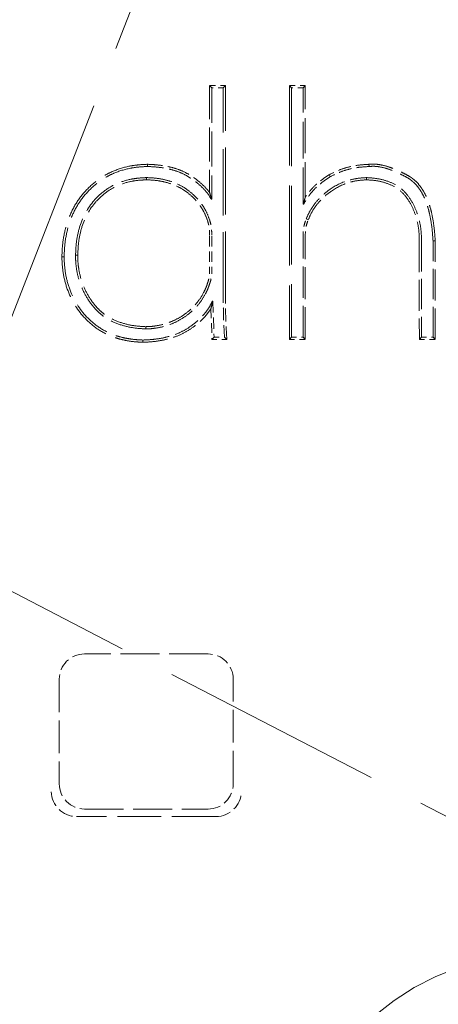
# Model space of a CAD drawing. Units: millimetres. Extents: x -5710 to 14850, y 0 to 10500.
# Drawn here: x 12918 to 12927, y 5906 to 5925 of the extents above; entities that cross this region are included whole.
import ezdxf
from ezdxf.enums import TextEntityAlignment as Align

# ---------------------------------------------------------------- set-up
doc = ezdxf.new("R2018")
doc.units = ezdxf.units.MM
doc.header["$LTSCALE"] = 25
doc.linetypes.add('DASHED', pattern=[0.2067, 0.1654, -0.0413])
doc.layers.add('Symbol (ISO)', color=7, linetype='Continuous', lineweight=18)
doc.layers.add('Verdeckt (ISO)', color=7, linetype='DASHED', lineweight=5)
doc.styles.get("Standard").update_dxf_attribs({"font": 'arial.ttf'})

# ---------------------------------------------------------------- blocks, each defined once
blk = doc.blocks.new('Kopie von Niveau_GR')
at = {"layer": 'Symbol (ISO)', "lineweight": 30, "flags": 104}
for tag, p in [('<Niveau>', (0.0143, 2.32646)), ('<Höhe>', (0.02497, -0.37204))]:
    blk.add_attdef(tag, text='', height=1.8, dxfattribs=at).set_placement(p, align=Align.TOP_CENTER)

msp = doc.modelspace()

# ---------------------------------------------------------------- linework, layer by layer
at = {"layer": 'Verdeckt (ISO)', "ltscale": 1.176884}
msp.add_line((12915.837, 5913.242), (12921.429, 5927.643), dxfattribs=at)
at = {"layer": 'Verdeckt (ISO)', "ltscale": 0.023848}
msp.add_line((12922.409, 5923.848), (12922.095, 5923.848), dxfattribs=at)
at = {"layer": 'Verdeckt (ISO)', "ltscale": 0.038284}
for p, q in [((12922.139, 5923.805), (12922.095, 5923.848)), ((12922.365, 5923.805), (12922.409, 5923.848)), ((12923.719, 5923.805), (12923.675, 5923.848)), ((12923.946, 5923.805), (12923.99, 5923.848)), ((12923.719, 5918.858), (12923.675, 5918.814)), ((12923.946, 5918.858), (12923.99, 5918.814)), ((12926.295, 5918.858), (12926.251, 5918.814)), ((12926.522, 5918.858), (12926.565, 5918.814))]:
    msp.add_line(p, q, dxfattribs=at)
at = {"layer": 'Verdeckt (ISO)', "ltscale": 0.161645}
msp.add_line((12922.095, 5923.848), (12922.095, 5921.725), dxfattribs=at)
at = {"layer": 'Verdeckt (ISO)', "ltscale": 0.017182}
for p, q in [((12922.365, 5923.805), (12922.139, 5923.805)), ((12923.946, 5923.805), (12923.719, 5923.805)), ((12923.719, 5918.858), (12923.946, 5918.858)), ((12926.295, 5918.858), (12926.522, 5918.858))]:
    msp.add_line(p, q, dxfattribs=at)
at = {"layer": 'Verdeckt (ISO)', "ltscale": 0.168231}
msp.add_line((12922.139, 5923.805), (12922.139, 5921.595), dxfattribs=at)
at = {"layer": 'Verdeckt (ISO)', "ltscale": 0.318234}
msp.add_line((12922.365, 5919.626), (12922.365, 5923.805), dxfattribs=at)
at = {"layer": 'Verdeckt (ISO)', "ltscale": 0.321552}
msp.add_line((12922.408, 5919.627), (12922.409, 5923.848), dxfattribs=at)
at = {"layer": 'Verdeckt (ISO)', "ltscale": 0.023847}
for p, q in [((12923.99, 5923.848), (12923.675, 5923.848)), ((12923.675, 5918.814), (12923.99, 5918.814))]:
    msp.add_line(p, q, dxfattribs=at)
at = {"layer": 'Verdeckt (ISO)', "ltscale": 0.383434}
msp.add_line((12923.675, 5923.848), (12923.675, 5918.814), dxfattribs=at)
at = {"layer": 'Verdeckt (ISO)', "ltscale": 0.376769}
msp.add_line((12923.719, 5923.805), (12923.719, 5918.858), dxfattribs=at)
at = {"layer": 'Verdeckt (ISO)', "ltscale": 0.175978}
msp.add_line((12923.946, 5921.494), (12923.946, 5923.805), dxfattribs=at)
at = {"layer": 'Verdeckt (ISO)', "ltscale": 0.168714}
msp.add_line((12923.99, 5921.633), (12923.99, 5923.848), dxfattribs=at)
at = {"layer": 'Verdeckt (ISO)', "ltscale": 0.03814}
for p, q in [((12920.863, 5922.242), (12920.863, 5922.286)), ((12924.484, 5922.039), (12924.462, 5922.077)), ((12920.844, 5922.022), (12920.844, 5921.978)), ((12925.204, 5922.022), (12925.204, 5921.978)), ((12926.522, 5920.77), (12926.565, 5920.772)), ((12919.439, 5920.483), (12919.482, 5920.482)), ((12919.211, 5920.451), (12919.167, 5920.452)), ((12920.831, 5919.023), (12920.831, 5919.067)), ((12920.772, 5918.802), (12920.772, 5918.759))]:
    msp.add_line(p, q, dxfattribs=at)
at = {"layer": 'Verdeckt (ISO)', "ltscale": 0.038139}
for p, q in [((12925.256, 5922.242), (12925.253, 5922.286)), ((12924.01, 5921.204), (12924.051, 5921.188))]:
    msp.add_line(p, q, dxfattribs=at)
at = {"layer": 'Verdeckt (ISO)', "ltscale": 0.007126}
msp.add_line((12922.126, 5921.595), (12922.13, 5921.604), dxfattribs=at)
at = {"layer": 'Verdeckt (ISO)', "ltscale": 0.000887485}
msp.add_line((12922.139, 5921.595), (12922.126, 5921.595), dxfattribs=at)
at = {"layer": 'Verdeckt (ISO)', "ltscale": 0.007144}
msp.add_line((12922.139, 5921.595), (12922.13, 5921.604), dxfattribs=at)
at = {"layer": 'Verdeckt (ISO)', "ltscale": 0.006998}
msp.add_line((12923.946, 5921.494), (12923.954, 5921.501), dxfattribs=at)
at = {"layer": 'Verdeckt (ISO)', "ltscale": 0.000876063}
msp.add_line((12923.959, 5921.493), (12923.946, 5921.494), dxfattribs=at)
at = {"layer": 'Verdeckt (ISO)', "ltscale": 0.006983}
msp.add_line((12923.959, 5921.493), (12923.954, 5921.501), dxfattribs=at)
at = {"layer": 'Verdeckt (ISO)', "ltscale": 0.049006}
msp.add_line((12922.094, 5920.859), (12922.095, 5920.215), dxfattribs=at)
at = {"layer": 'Verdeckt (ISO)', "ltscale": 0.049}
msp.add_line((12922.138, 5920.859), (12922.139, 5920.215), dxfattribs=at)
at = {"layer": 'Verdeckt (ISO)', "ltscale": 0.150852}
msp.add_line((12923.946, 5918.858), (12923.946, 5920.839), dxfattribs=at)
at = {"layer": 'Verdeckt (ISO)', "ltscale": 0.154157}
msp.add_line((12923.99, 5918.814), (12923.99, 5920.839), dxfattribs=at)
at = {"layer": 'Verdeckt (ISO)', "ltscale": 0.148367}
msp.add_line((12926.25, 5920.763), (12926.251, 5918.814), dxfattribs=at)
at = {"layer": 'Verdeckt (ISO)', "ltscale": 0.145052}
msp.add_line((12926.294, 5920.763), (12926.295, 5918.858), dxfattribs=at)
at = {"layer": 'Verdeckt (ISO)', "ltscale": 0.145581}
msp.add_line((12926.522, 5918.858), (12926.522, 5920.77), dxfattribs=at)
at = {"layer": 'Verdeckt (ISO)', "ltscale": 0.149019}
msp.add_line((12926.565, 5918.814), (12926.565, 5920.772), dxfattribs=at)
at = {"layer": 'Verdeckt (ISO)', "ltscale": 0.00075038}
msp.add_line((12922.15, 5919.573), (12922.161, 5919.574), dxfattribs=at)
at = {"layer": 'Verdeckt (ISO)', "ltscale": 0.00595}
msp.add_line((12922.15, 5919.573), (12922.154, 5919.567), dxfattribs=at)
at = {"layer": 'Verdeckt (ISO)', "ltscale": 0.005965}
msp.add_line((12922.161, 5919.574), (12922.154, 5919.567), dxfattribs=at)
at = {"layer": 'Verdeckt (ISO)', "ltscale": 0.054453}
msp.add_line((12922.161, 5919.574), (12922.183, 5918.858), dxfattribs=at)
at = {"layer": 'Verdeckt (ISO)', "ltscale": 0.046558}
msp.add_line((12922.122, 5919.427), (12922.14, 5918.814), dxfattribs=at)
at = {"layer": 'Verdeckt (ISO)', "ltscale": 0.038276}
msp.add_line((12922.183, 5918.858), (12922.14, 5918.814), dxfattribs=at)
at = {"layer": 'Verdeckt (ISO)', "ltscale": 0.022502}
msp.add_line((12922.14, 5918.814), (12922.437, 5918.814), dxfattribs=at)
at = {"layer": 'Verdeckt (ISO)', "ltscale": 0.015736}
msp.add_line((12922.183, 5918.858), (12922.391, 5918.858), dxfattribs=at)
at = {"layer": 'Verdeckt (ISO)', "ltscale": 0.038302}
msp.add_line((12922.391, 5918.858), (12922.437, 5918.814), dxfattribs=at)
at = {"layer": 'Verdeckt (ISO)', "ltscale": 0.023846}
msp.add_line((12926.251, 5918.814), (12926.565, 5918.814), dxfattribs=at)
at = {"layer": 'Verdeckt (ISO)', "ltscale": 1.075017}
msp.add_line((12916.412, 5914.723), (12928.947, 5908.242), dxfattribs=at)
at = {"layer": 'Verdeckt (ISO)', "ltscale": 0.186451}
for p, q in [((12922.064, 5912.579), (12919.616, 5912.579)), ((12919.616, 5909.505), (12922.064, 5909.505))]:
    msp.add_line(p, q, dxfattribs=at)
at = {"layer": 'Verdeckt (ISO)', "ltscale": 0.157933}
for p, q in [((12919.116, 5912.079), (12919.116, 5910.005)), ((12922.564, 5910.005), (12922.564, 5912.079))]:
    msp.add_line(p, q, dxfattribs=at)
at = {"layer": 'Verdeckt (ISO)', "ltscale": 0.209325}
msp.add_line((12922.214, 5909.354), (12919.465, 5909.354), dxfattribs=at)
at = {"layer": 'Verdeckt (ISO)', "ltscale": 4.190537}
msp.add_arc((12935.54, 5936.354), 12.587, 117.4721, 7.8437, dxfattribs=at)
at = {"layer": 'Verdeckt (ISO)', "ltscale": 1.783529}
msp.add_arc((12935.54, 5936.354), 14.377, 196.0083, 289.3075, dxfattribs=at)
at = {"layer": 'Verdeckt (ISO)', "ltscale": 0.569836}
msp.add_arc((12928.655, 5901.638), 5, 103.6781, 189.4002, dxfattribs=at)
at = {"layer": 'Verdeckt (ISO)', "ltscale": 0.05973}
for centre, major_axis, start_param, end_param in [((12919.616, 5912.079), (-0.354, 0.354), 5.497939, 7.068431), ((12922.064, 5912.079), (0.354, 0.354), 5.497939, 7.068431), ((12919.616, 5910.005), (-0.354, -0.354), 5.497939, 7.068431), ((12922.064, 5910.005), (-0.354, 0.354), 2.356347, 3.926839)]:
    msp.add_ellipse(centre, major_axis=major_axis, ratio=0.999695, start_param=start_param, end_param=end_param, dxfattribs=at)
at = {"layer": 'Verdeckt (ISO)', "ltscale": 0.071606}
for centre, major_axis, start_param, end_param in [((12919.457, 5909.846), (0.464, -0.192), 3.543095, 5.096438), ((12922.223, 5909.846), (0.464, 0.192), 4.32834, 5.881683)]:
    msp.add_ellipse(centre, major_axis=major_axis, ratio=0.975619, start_param=start_param, end_param=end_param, dxfattribs=at)
at = {"layer": 'Verdeckt (ISO)', "ltscale": 0.000553359}
for centre, major_axis, ratio, start_param, end_param in [((12919.466, 5909.855), (0.358, 0.349), 0.999696, 3.923219, 3.940368), ((12922.214, 5909.855), (0.358, -0.349), 0.999695, 5.484474, 5.501622)]:
    msp.add_ellipse(centre, major_axis=major_axis, ratio=ratio, start_param=start_param, end_param=end_param, dxfattribs=at)
at = {"layer": 'Verdeckt (ISO)', "ltscale": 0.212853}
msp.add_open_spline([(12920.863, 5922.286), (12920.862, 5922.286), (12920.861, 5922.286), (12920.804, 5922.283), (12920.747, 5922.281), (12920.631, 5922.27), (12920.573, 5922.262), (12920.401, 5922.228), (12920.289, 5922.194), (12920.128, 5922.126), (12920.075, 5922.1), (12919.973, 5922.041), (12919.925, 5922.009), (12919.784, 5921.906), (12919.697, 5921.826), (12919.542, 5921.652), (12919.474, 5921.557), (12919.358, 5921.354), (12919.312, 5921.246), (12919.239, 5921.025), (12919.213, 5920.912), (12919.178, 5920.683), (12919.172, 5920.567), (12919.167, 5920.453), (12919.167, 5920.452), (12919.167, 5920.452)], degree=3, knots=[0, 0, 0, 0, 0.000001855, 0.000001855, 0.000175337, 0.000175337, 0.00034882, 0.00034882, 0.000695785, 0.000695785, 0.000869267, 0.000869267, 0.00104275, 0.00104275, 0.001389715, 0.001389715, 0.00173668, 0.00173668, 0.002083645, 0.002083645, 0.002430611, 0.002430611, 0.002777576, 0.002777576, 0.002779354, 0.002779354, 0.002779354, 0.002779354], dxfattribs=at)
at = {"layer": 'Verdeckt (ISO)', "ltscale": 0.207636}
msp.add_open_spline([(12920.863, 5922.242), (12920.806, 5922.24), (12920.749, 5922.237), (12920.636, 5922.227), (12920.58, 5922.219), (12920.413, 5922.186), (12920.303, 5922.153), (12920.146, 5922.086), (12920.095, 5922.061), (12919.997, 5922.004), (12919.949, 5921.973), (12919.812, 5921.873), (12919.728, 5921.795), (12919.577, 5921.625), (12919.51, 5921.532), (12919.398, 5921.335), (12919.352, 5921.23), (12919.281, 5921.014), (12919.256, 5920.903), (12919.222, 5920.679), (12919.216, 5920.565), (12919.211, 5920.451)], degree=3, knots=[0, 0, 0, 0, 0.000169322, 0.000169322, 0.000338643, 0.000338643, 0.000677286, 0.000677286, 0.000846608, 0.000846608, 0.001015929, 0.001015929, 0.001354573, 0.001354573, 0.001693216, 0.001693216, 0.002031859, 0.002031859, 0.002370502, 0.002370502, 0.002709145, 0.002709145, 0.002709145, 0.002709145], dxfattribs=at)
at = {"layer": 'Verdeckt (ISO)', "ltscale": 0.106909}
msp.add_open_spline([(12922.095, 5921.725), (12922.082, 5921.743), (12922.069, 5921.761), (12922.014, 5921.827), (12921.967, 5921.872), (12921.871, 5921.955), (12921.821, 5921.995), (12921.717, 5922.067), (12921.662, 5922.1), (12921.546, 5922.158), (12921.486, 5922.181), (12921.365, 5922.22), (12921.302, 5922.235), (12921.178, 5922.258), (12921.116, 5922.268), (12920.989, 5922.281), (12920.926, 5922.284), (12920.864, 5922.286), (12920.863, 5922.286), (12920.863, 5922.286)], degree=3, knots=[0.000102265, 0.000102265, 0.000102265, 0.000102265, 0.000165527, 0.000165527, 0.000355858, 0.000355858, 0.000546189, 0.000546189, 0.00073652, 0.00073652, 0.000926851, 0.000926851, 0.001117182, 0.001117182, 0.001307514, 0.001307514, 0.001497845, 0.001497845, 0.001499716, 0.001499716, 0.001499716, 0.001499716], dxfattribs=at)
at = {"layer": 'Verdeckt (ISO)', "ltscale": 0.113181}
msp.add_open_spline([(12922.126, 5921.595), (12922.094, 5921.649), (12922.062, 5921.702), (12921.982, 5921.797), (12921.937, 5921.84), (12921.844, 5921.921), (12921.795, 5921.96), (12921.693, 5922.03), (12921.64, 5922.062), (12921.529, 5922.117), (12921.471, 5922.14), (12921.353, 5922.178), (12921.293, 5922.192), (12921.171, 5922.215), (12921.11, 5922.225), (12920.987, 5922.237), (12920.925, 5922.24), (12920.863, 5922.242)], degree=3, knots=[0, 0, 0, 0, 0.000184728, 0.000184728, 0.000369456, 0.000369456, 0.000554184, 0.000554184, 0.000738912, 0.000738912, 0.00092364, 0.00092364, 0.001108368, 0.001108368, 0.001293096, 0.001293096, 0.001477823, 0.001477823, 0.001477823, 0.001477823], dxfattribs=at)
at = {"layer": 'Verdeckt (ISO)', "ltscale": 0.062791}
msp.add_open_spline([(12925.253, 5922.286), (12925.186, 5922.282), (12925.118, 5922.278), (12924.981, 5922.261), (12924.913, 5922.248), (12924.78, 5922.213), (12924.713, 5922.192), (12924.585, 5922.14), (12924.524, 5922.109), (12924.463, 5922.078), (12924.463, 5922.078), (12924.462, 5922.077)], degree=3, knots=[0, 0, 0, 0, 0.0002051811, 0.0002051811, 0.0004109523, 0.0004109523, 0.0006167235, 0.0006167235, 0.0008224947, 0.0008224947, 0.0008245586, 0.0008245586, 0.0008245586, 0.0008245586], dxfattribs=at)
at = {"layer": 'Verdeckt (ISO)', "ltscale": 0.061307}
msp.add_open_spline([(12925.256, 5922.242), (12925.189, 5922.238), (12925.122, 5922.234), (12924.988, 5922.218), (12924.922, 5922.205), (12924.792, 5922.171), (12924.728, 5922.151), (12924.604, 5922.1), (12924.544, 5922.07), (12924.484, 5922.039)], degree=3, knots=[0, 0, 0, 0, 0.0002012427, 0.0002012427, 0.0004024855, 0.0004024855, 0.0006037282, 0.0006037282, 0.000804971, 0.000804971, 0.000804971, 0.000804971], dxfattribs=at)
at = {"layer": 'Verdeckt (ISO)', "ltscale": 0.173316}
msp.add_open_spline([(12926.565, 5920.772), (12926.565, 5920.772), (12926.565, 5920.773), (12926.559, 5920.865), (12926.553, 5920.958), (12926.529, 5921.143), (12926.514, 5921.235), (12926.482, 5921.372), (12926.47, 5921.417), (12926.443, 5921.507), (12926.427, 5921.552), (12926.391, 5921.64), (12926.371, 5921.682), (12926.337, 5921.746), (12926.325, 5921.767), (12926.298, 5921.807), (12926.285, 5921.826), (12926.243, 5921.885), (12926.21, 5921.922), (12926.156, 5921.971), (12926.138, 5921.987), (12926.099, 5922.017), (12926.079, 5922.032), (12926.016, 5922.069), (12925.975, 5922.091), (12925.892, 5922.132), (12925.85, 5922.153), (12925.764, 5922.19), (12925.72, 5922.207), (12925.632, 5922.239), (12925.585, 5922.254), (12925.492, 5922.275), (12925.446, 5922.283), (12925.373, 5922.29), (12925.348, 5922.291), (12925.299, 5922.29), (12925.275, 5922.288), (12925.253, 5922.286)], degree=3, knots=[0, 0, 0, 0, 0.000001426, 0.000001426, 0.000285556, 0.000285556, 0.000569687, 0.000569687, 0.000711752, 0.000711752, 0.000853818, 0.000853818, 0.000995883, 0.000995883, 0.001066916, 0.001066916, 0.001137948, 0.001137948, 0.001280014, 0.001280014, 0.001351046, 0.001351046, 0.001422079, 0.001422079, 0.001564144, 0.001564144, 0.00170621, 0.00170621, 0.001848275, 0.001848275, 0.00199034, 0.00199034, 0.002132406, 0.002132406, 0.002203438, 0.002203438, 0.002273876, 0.002273876, 0.002273876, 0.002273876], dxfattribs=at)
at = {"layer": 'Verdeckt (ISO)', "ltscale": 0.167945}
msp.add_open_spline([(12926.522, 5920.77), (12926.516, 5920.862), (12926.51, 5920.954), (12926.486, 5921.136), (12926.471, 5921.227), (12926.44, 5921.361), (12926.428, 5921.405), (12926.402, 5921.494), (12926.386, 5921.537), (12926.351, 5921.622), (12926.332, 5921.663), (12926.299, 5921.724), (12926.287, 5921.744), (12926.262, 5921.782), (12926.249, 5921.801), (12926.209, 5921.857), (12926.178, 5921.892), (12926.127, 5921.938), (12926.11, 5921.954), (12926.074, 5921.982), (12926.055, 5921.995), (12925.996, 5922.031), (12925.955, 5922.052), (12925.873, 5922.093), (12925.832, 5922.113), (12925.747, 5922.15), (12925.705, 5922.167), (12925.618, 5922.198), (12925.574, 5922.211), (12925.484, 5922.232), (12925.439, 5922.24), (12925.37, 5922.246), (12925.347, 5922.247), (12925.302, 5922.246), (12925.279, 5922.244), (12925.256, 5922.242)], degree=3, knots=[0, 0, 0, 0, 0.000275562, 0.000275562, 0.000551125, 0.000551125, 0.000688906, 0.000688906, 0.000826687, 0.000826687, 0.000964468, 0.000964468, 0.001033359, 0.001033359, 0.001102249, 0.001102249, 0.00124003, 0.00124003, 0.001308921, 0.001308921, 0.001377811, 0.001377811, 0.001515593, 0.001515593, 0.001653374, 0.001653374, 0.001791155, 0.001791155, 0.001928936, 0.001928936, 0.002066717, 0.002066717, 0.002135608, 0.002135608, 0.002204498, 0.002204498, 0.002204498, 0.002204498], dxfattribs=at)
at = {"layer": 'Verdeckt (ISO)', "ltscale": 0.058351}
msp.add_open_spline([(12924.484, 5922.039), (12924.43, 5922.005), (12924.377, 5921.97), (12924.276, 5921.89), (12924.228, 5921.849), (12924.138, 5921.757), (12924.096, 5921.708), (12924.021, 5921.605), (12923.989, 5921.549), (12923.959, 5921.493)], degree=3, knots=[0, 0, 0, 0, 0.0001915726, 0.0001915726, 0.0003831451, 0.0003831451, 0.0005747177, 0.0005747177, 0.0007662903, 0.0007662903, 0.0007662903, 0.0007662903], dxfattribs=at)
at = {"layer": 'Verdeckt (ISO)', "ltscale": 0.049732}
msp.add_open_spline([(12924.462, 5922.077), (12924.462, 5922.077), (12924.461, 5922.077), (12924.406, 5922.042), (12924.351, 5922.005), (12924.248, 5921.924), (12924.198, 5921.881), (12924.106, 5921.786), (12924.063, 5921.736), (12924.012, 5921.666), (12924.001, 5921.65), (12923.99, 5921.633)], degree=3, knots=[0, 0, 0, 0, 0.0000020833, 0.0000020833, 0.0001993165, 0.0001993165, 0.0003965497, 0.0003965497, 0.0005937828, 0.0005937828, 0.0006531757, 0.0006531757, 0.0006531757, 0.0006531757], dxfattribs=at)
at = {"layer": 'Verdeckt (ISO)', "ltscale": 0.178126}
msp.add_open_spline([(12919.439, 5920.483), (12919.442, 5920.58), (12919.446, 5920.677), (12919.475, 5920.87), (12919.496, 5920.966), (12919.582, 5921.245), (12919.677, 5921.42), (12919.869, 5921.641), (12919.941, 5921.707), (12920.098, 5921.823), (12920.183, 5921.872), (12920.363, 5921.947), (12920.457, 5921.975), (12920.601, 5922.002), (12920.649, 5922.009), (12920.746, 5922.018), (12920.795, 5922.02), (12920.844, 5922.022)], degree=3, knots=[0, 0, 0, 0, 0.000291094, 0.000291094, 0.000582189, 0.000582189, 0.001164377, 0.001164377, 0.001455472, 0.001455472, 0.001746566, 0.001746566, 0.00203766, 0.00203766, 0.002183208, 0.002183208, 0.002328755, 0.002328755, 0.002328755, 0.002328755], dxfattribs=at)
at = {"layer": 'Verdeckt (ISO)', "ltscale": 0.172941}
msp.add_open_spline([(12919.482, 5920.482), (12919.486, 5920.579), (12919.49, 5920.674), (12919.518, 5920.862), (12919.538, 5920.955), (12919.622, 5921.227), (12919.714, 5921.396), (12919.9, 5921.61), (12919.97, 5921.674), (12920.122, 5921.786), (12920.203, 5921.832), (12920.377, 5921.906), (12920.468, 5921.933), (12920.608, 5921.959), (12920.654, 5921.966), (12920.748, 5921.974), (12920.796, 5921.976), (12920.844, 5921.978)], degree=3, knots=[0, 0, 0, 0, 0.000281745, 0.000281745, 0.000564445, 0.000564445, 0.001129846, 0.001129846, 0.001412547, 0.001412547, 0.001695247, 0.001695247, 0.001977948, 0.001977948, 0.002119298, 0.002119298, 0.00225908, 0.00225908, 0.00225908, 0.00225908], dxfattribs=at)
at = {"layer": 'Verdeckt (ISO)', "ltscale": 0.122582}
msp.add_open_spline([(12920.844, 5922.022), (12920.911, 5922.02), (12920.978, 5922.017), (12921.111, 5922), (12921.177, 5921.988), (12921.307, 5921.954), (12921.371, 5921.932), (12921.494, 5921.88), (12921.553, 5921.847), (12921.666, 5921.774), (12921.719, 5921.733), (12921.793, 5921.665), (12921.817, 5921.642), (12921.863, 5921.592), (12921.885, 5921.567), (12921.927, 5921.515), (12921.946, 5921.487), (12921.982, 5921.431), (12921.999, 5921.402), (12922.047, 5921.313), (12922.071, 5921.25), (12922.093, 5921.187)], degree=3, knots=[0, 0, 0, 0, 0.000199057, 0.000199057, 0.000398114, 0.000398114, 0.000597171, 0.000597171, 0.000796228, 0.000796228, 0.000995285, 0.000995285, 0.001094814, 0.001094814, 0.001194342, 0.001194342, 0.001293871, 0.001293871, 0.001393399, 0.001393399, 0.001592456, 0.001592456, 0.001592456, 0.001592456], dxfattribs=at)
at = {"layer": 'Verdeckt (ISO)', "ltscale": 0.118427}
msp.add_open_spline([(12920.844, 5921.978), (12920.91, 5921.976), (12920.974, 5921.973), (12921.104, 5921.957), (12921.168, 5921.945), (12921.294, 5921.912), (12921.356, 5921.891), (12921.474, 5921.84), (12921.531, 5921.809), (12921.64, 5921.739), (12921.691, 5921.699), (12921.763, 5921.634), (12921.786, 5921.611), (12921.83, 5921.563), (12921.852, 5921.538), (12921.892, 5921.489), (12921.91, 5921.463), (12921.945, 5921.408), (12921.961, 5921.38), (12922.007, 5921.295), (12922.029, 5921.236), (12922.052, 5921.173)], degree=3, knots=[0, 0, 0, 0, 0.000191824, 0.000191824, 0.000385198, 0.000385198, 0.000578572, 0.000578572, 0.000771947, 0.000771947, 0.000965321, 0.000965321, 0.001062008, 0.001062008, 0.001158695, 0.001158695, 0.001255382, 0.001255382, 0.001352069, 0.001352069, 0.001545081, 0.001545081, 0.001545081, 0.001545081], dxfattribs=at)
at = {"layer": 'Verdeckt (ISO)', "ltscale": 0.116768}
msp.add_open_spline([(12924.01, 5921.204), (12924.035, 5921.263), (12924.061, 5921.322), (12924.125, 5921.432), (12924.162, 5921.485), (12924.243, 5921.583), (12924.288, 5921.629), (12924.382, 5921.716), (12924.432, 5921.756), (12924.59, 5921.865), (12924.705, 5921.923), (12924.888, 5921.981), (12924.95, 5921.995), (12925.077, 5922.015), (12925.141, 5922.019), (12925.204, 5922.022)], degree=3, knots=[0, 0, 0, 0, 0.000189977, 0.000189977, 0.000379955, 0.000379955, 0.000569932, 0.000569932, 0.00075991, 0.00075991, 0.001139864, 0.001139864, 0.001329842, 0.001329842, 0.001519819, 0.001519819, 0.001519819, 0.001519819], dxfattribs=at)
at = {"layer": 'Verdeckt (ISO)', "ltscale": 0.11279}
msp.add_open_spline([(12924.051, 5921.188), (12924.075, 5921.247), (12924.1, 5921.302), (12924.162, 5921.407), (12924.197, 5921.459), (12924.275, 5921.553), (12924.319, 5921.598), (12924.41, 5921.682), (12924.458, 5921.721), (12924.611, 5921.826), (12924.723, 5921.883), (12924.899, 5921.938), (12924.959, 5921.952), (12925.081, 5921.971), (12925.141, 5921.975), (12925.204, 5921.978)], degree=3, knots=[0, 0, 0, 0, 0.000183186, 0.000183186, 0.000367037, 0.000367037, 0.000550889, 0.000550889, 0.00073474, 0.00073474, 0.001102443, 0.001102443, 0.001286295, 0.001286295, 0.001468029, 0.001468029, 0.001468029, 0.001468029], dxfattribs=at)
at = {"layer": 'Verdeckt (ISO)', "ltscale": 0.143366}
msp.add_open_spline([(12925.204, 5922.022), (12925.283, 5922.018), (12925.361, 5922.013), (12925.516, 5921.984), (12925.592, 5921.963), (12925.737, 5921.905), (12925.807, 5921.866), (12925.932, 5921.771), (12925.987, 5921.714), (12926.079, 5921.588), (12926.119, 5921.52), (12926.186, 5921.378), (12926.214, 5921.304), (12926.257, 5921.153), (12926.272, 5921.076), (12926.291, 5920.92), (12926.293, 5920.842), (12926.294, 5920.763)], degree=3, knots=[0, 0, 0, 0, 0.000233943, 0.000233943, 0.000467886, 0.000467886, 0.000701828, 0.000701828, 0.000935771, 0.000935771, 0.001169714, 0.001169714, 0.001403657, 0.001403657, 0.001637599, 0.001637599, 0.001871542, 0.001871542, 0.001871542, 0.001871542], dxfattribs=at)
at = {"layer": 'Verdeckt (ISO)', "ltscale": 0.138157}
msp.add_open_spline([(12925.204, 5921.978), (12925.282, 5921.974), (12925.357, 5921.969), (12925.505, 5921.942), (12925.579, 5921.921), (12925.718, 5921.865), (12925.783, 5921.829), (12925.902, 5921.739), (12925.954, 5921.686), (12926.042, 5921.565), (12926.081, 5921.498), (12926.146, 5921.361), (12926.173, 5921.289), (12926.214, 5921.144), (12926.229, 5921.068), (12926.248, 5920.918), (12926.249, 5920.841), (12926.25, 5920.763)], degree=3, knots=[0, 0, 0, 0, 0.000223634, 0.000223634, 0.000449387, 0.000449387, 0.000675139, 0.000675139, 0.000900892, 0.000900892, 0.001126644, 0.001126644, 0.001352397, 0.001352397, 0.001578149, 0.001578149, 0.001803695, 0.001803695, 0.001803695, 0.001803695], dxfattribs=at)
at = {"layer": 'Verdeckt (ISO)', "ltscale": 0.032286}
msp.add_open_spline([(12922.095, 5921.725), (12922.101, 5921.707), (12922.107, 5921.687), (12922.119, 5921.646), (12922.124, 5921.626), (12922.13, 5921.604)], degree=3, knots=[-0.04359522, -0.04359522, -0.04359522, -0.04359522, -0.02180988, -0.02180988, -0.000001, -0.000001, -0.000001, -0.000001], dxfattribs=at)
at = {"layer": 'Verdeckt (ISO)', "ltscale": 0.032634}
msp.add_open_spline([(12923.99, 5921.633), (12923.984, 5921.612), (12923.978, 5921.591), (12923.966, 5921.547), (12923.96, 5921.525), (12923.954, 5921.501)], degree=3, knots=[0.000001, 0.000001, 0.000001, 0.000001, 0.02155386, 0.02155386, 0.04312443, 0.04312443, 0.04312443, 0.04312443], dxfattribs=at)
at = {"layer": 'Verdeckt (ISO)', "ltscale": 0.024127}
msp.add_open_spline([(12922.052, 5921.173), (12922.06, 5921.146), (12922.068, 5921.121), (12922.074, 5921.097), (12922.08, 5921.073), (12922.083, 5921.047), (12922.086, 5921.02), (12922.092, 5920.967), (12922.094, 5920.928), (12922.094, 5920.859)], degree=3, knots=[0, 0, 0, 0, 0.0000791719, 0.0000791719, 0.0000791719, 0.0001587061, 0.0001587061, 0.0001587061, 0.0003178904, 0.0003178904, 0.0003178904, 0.0003178904], dxfattribs=at)
at = {"layer": 'Verdeckt (ISO)', "ltscale": 0.025219}
msp.add_open_spline([(12922.093, 5921.187), (12922.102, 5921.16), (12922.11, 5921.134), (12922.123, 5921.08), (12922.127, 5921.053), (12922.136, 5920.97), (12922.138, 5920.915), (12922.138, 5920.859)], degree=3, knots=[0, 0, 0, 0, 0.0000830995, 0.0000830995, 0.000166199, 0.000166199, 0.000332398, 0.000332398, 0.000332398, 0.000332398], dxfattribs=at)
at = {"layer": 'Verdeckt (ISO)', "ltscale": 0.028316}
msp.add_open_spline([(12923.946, 5920.839), (12923.947, 5920.902), (12923.949, 5920.964), (12923.963, 5921.056), (12923.97, 5921.086), (12923.988, 5921.146), (12923.999, 5921.175), (12924.01, 5921.204)], degree=3, knots=[0, 0, 0, 0, 0.0001868998, 0.0001868998, 0.0002803497, 0.0002803497, 0.0003737996, 0.0003737996, 0.0003737996, 0.0003737996], dxfattribs=at)
at = {"layer": 'Verdeckt (ISO)', "ltscale": 0.027079}
msp.add_open_spline([(12923.99, 5920.839), (12923.991, 5920.901), (12923.992, 5920.961), (12924.006, 5921.047), (12924.013, 5921.076), (12924.029, 5921.131), (12924.04, 5921.159), (12924.051, 5921.188)], degree=3, knots=[0, 0, 0, 0, 0.0001788738, 0.0001788738, 0.0002684871, 0.0002684871, 0.0003574326, 0.0003574326, 0.0003574326, 0.0003574326], dxfattribs=at)
at = {"layer": 'Verdeckt (ISO)', "ltscale": 0.172568}
msp.add_open_spline([(12920.831, 5919.023), (12920.736, 5919.028), (12920.642, 5919.034), (12920.456, 5919.067), (12920.364, 5919.09), (12920.187, 5919.157), (12920.102, 5919.199), (12919.985, 5919.279), (12919.947, 5919.307), (12919.876, 5919.369), (12919.843, 5919.403), (12919.75, 5919.511), (12919.695, 5919.588), (12919.601, 5919.751), (12919.561, 5919.837), (12919.498, 5920.015), (12919.475, 5920.107), (12919.452, 5920.247), (12919.446, 5920.294), (12919.44, 5920.388), (12919.439, 5920.435), (12919.439, 5920.483)], degree=3, knots=[0, 0, 0, 0, 0.000280532, 0.000280532, 0.000561065, 0.000561065, 0.000841597, 0.000841597, 0.000981863, 0.000981863, 0.001122129, 0.001122129, 0.001402662, 0.001402662, 0.001683194, 0.001683194, 0.001963726, 0.001963726, 0.002103992, 0.002103992, 0.002244259, 0.002244259, 0.002244259, 0.002244259], dxfattribs=at)
at = {"layer": 'Verdeckt (ISO)', "ltscale": 0.167334}
msp.add_open_spline([(12920.831, 5919.067), (12920.737, 5919.071), (12920.647, 5919.078), (12920.466, 5919.109), (12920.377, 5919.132), (12920.206, 5919.197), (12920.124, 5919.237), (12920.011, 5919.314), (12919.974, 5919.342), (12919.906, 5919.401), (12919.875, 5919.433), (12919.786, 5919.537), (12919.732, 5919.612), (12919.64, 5919.771), (12919.601, 5919.854), (12919.54, 5920.027), (12919.518, 5920.116), (12919.496, 5920.253), (12919.49, 5920.299), (12919.484, 5920.389), (12919.483, 5920.435), (12919.482, 5920.482)], degree=3, knots=[0, 0, 0, 0, 0.000270117, 0.000270117, 0.000542007, 0.000542007, 0.000813898, 0.000813898, 0.000949843, 0.000949843, 0.001085788, 0.001085788, 0.001357678, 0.001357678, 0.001629568, 0.001629568, 0.001901458, 0.001901458, 0.002037403, 0.002037403, 0.002172396, 0.002172396, 0.002172396, 0.002172396], dxfattribs=at)
at = {"layer": 'Verdeckt (ISO)', "ltscale": 0.19863}
msp.add_open_spline([(12919.167, 5920.452), (12919.167, 5920.451), (12919.167, 5920.45), (12919.171, 5920.344), (12919.177, 5920.235), (12919.212, 5920.021), (12919.239, 5919.916), (12919.347, 5919.609), (12919.459, 5919.417), (12919.679, 5919.176), (12919.76, 5919.102), (12919.938, 5918.976), (12920.035, 5918.924), (12920.186, 5918.862), (12920.238, 5918.843), (12920.343, 5918.813), (12920.396, 5918.802), (12920.502, 5918.781), (12920.556, 5918.773), (12920.664, 5918.763), (12920.717, 5918.761), (12920.771, 5918.759), (12920.771, 5918.759), (12920.772, 5918.759)], degree=3, knots=[0, 0, 0, 0, 0.000001782, 0.000001782, 0.000325583, 0.000325583, 0.000649384, 0.000649384, 0.001296986, 0.001296986, 0.001620786, 0.001620786, 0.001944587, 0.001944587, 0.002106488, 0.002106488, 0.002268388, 0.002268388, 0.002430289, 0.002430289, 0.002592189, 0.002592189, 0.002593962, 0.002593962, 0.002593962, 0.002593962], dxfattribs=at)
at = {"layer": 'Verdeckt (ISO)', "ltscale": 0.193401}
msp.add_open_spline([(12919.211, 5920.451), (12919.215, 5920.346), (12919.221, 5920.24), (12919.255, 5920.031), (12919.281, 5919.928), (12919.386, 5919.629), (12919.495, 5919.442), (12919.709, 5919.207), (12919.788, 5919.136), (12919.961, 5919.013), (12920.055, 5918.964), (12920.201, 5918.903), (12920.251, 5918.885), (12920.353, 5918.856), (12920.405, 5918.844), (12920.509, 5918.825), (12920.561, 5918.817), (12920.666, 5918.807), (12920.719, 5918.805), (12920.772, 5918.802)], degree=3, knots=[0, 0, 0, 0, 0.000315516, 0.000315516, 0.000631033, 0.000631033, 0.001262065, 0.001262065, 0.001577582, 0.001577582, 0.001893098, 0.001893098, 0.002050856, 0.002050856, 0.002208614, 0.002208614, 0.002366373, 0.002366373, 0.002524131, 0.002524131, 0.002524131, 0.002524131], dxfattribs=at)
at = {"layer": 'Verdeckt (ISO)', "ltscale": 0.021135}
msp.add_open_spline([(12922.095, 5920.215), (12922.095, 5920.166), (12922.094, 5920.12), (12922.089, 5920.074), (12922.086, 5920.051), (12922.082, 5920.028), (12922.077, 5920.007), (12922.072, 5919.985), (12922.065, 5919.963), (12922.058, 5919.94)], degree=3, knots=[0, 0, 0, 0, 0.0001397362, 0.0001397362, 0.0001397362, 0.0002096043, 0.0002096043, 0.0002096043, 0.0002791357, 0.0002791357, 0.0002791357, 0.0002791357], dxfattribs=at)
at = {"layer": 'Verdeckt (ISO)', "ltscale": 0.022206}
msp.add_open_spline([(12922.139, 5920.215), (12922.139, 5920.166), (12922.138, 5920.117), (12922.129, 5920.045), (12922.125, 5920.02), (12922.114, 5919.973), (12922.107, 5919.95), (12922.099, 5919.926)], degree=3, knots=[0, 0, 0, 0, 0.0001466217, 0.0001466217, 0.0002199326, 0.0002199326, 0.0002932435, 0.0002932435, 0.0002932435, 0.0002932435], dxfattribs=at)
at = {"layer": 'Verdeckt (ISO)', "ltscale": 0.122579}
msp.add_open_spline([(12922.058, 5919.94), (12922.047, 5919.907), (12922.036, 5919.875), (12922.011, 5919.814), (12921.997, 5919.784), (12921.951, 5919.694), (12921.916, 5919.637), (12921.836, 5919.529), (12921.792, 5919.479), (12921.695, 5919.387), (12921.643, 5919.344), (12921.533, 5919.267), (12921.475, 5919.232), (12921.355, 5919.173), (12921.292, 5919.149), (12921.163, 5919.109), (12921.098, 5919.094), (12920.998, 5919.078), (12920.965, 5919.074), (12920.899, 5919.069), (12920.865, 5919.068), (12920.831, 5919.067)], degree=3, knots=[0, 0, 0, 0, 0.000099753, 0.000099753, 0.000199848, 0.000199848, 0.000400037, 0.000400037, 0.000600226, 0.000600226, 0.000800415, 0.000800415, 0.001000604, 0.001000604, 0.001200793, 0.001200793, 0.001400982, 0.001400982, 0.001501077, 0.001501077, 0.001599387, 0.001599387, 0.001599387, 0.001599387], dxfattribs=at)
at = {"layer": 'Verdeckt (ISO)', "ltscale": 0.126786}
msp.add_open_spline([(12922.099, 5919.926), (12922.088, 5919.894), (12922.077, 5919.861), (12922.051, 5919.796), (12922.037, 5919.765), (12921.989, 5919.672), (12921.953, 5919.613), (12921.87, 5919.501), (12921.824, 5919.449), (12921.724, 5919.353), (12921.67, 5919.309), (12921.556, 5919.23), (12921.497, 5919.194), (12921.372, 5919.133), (12921.307, 5919.107), (12921.174, 5919.066), (12921.107, 5919.051), (12921.004, 5919.035), (12920.969, 5919.03), (12920.9, 5919.025), (12920.865, 5919.024), (12920.831, 5919.023)], degree=3, knots=[0, 0, 0, 0, 0.000103375, 0.000103375, 0.00020675, 0.00020675, 0.000413501, 0.000413501, 0.000620251, 0.000620251, 0.000827001, 0.000827001, 0.001033752, 0.001033752, 0.001240502, 0.001240502, 0.001447252, 0.001447252, 0.001550628, 0.001550628, 0.001654003, 0.001654003, 0.001654003, 0.001654003], dxfattribs=at)
at = {"layer": 'Verdeckt (ISO)', "ltscale": 0.12693}
msp.add_open_spline([(12920.772, 5918.802), (12920.842, 5918.805), (12920.911, 5918.808), (12921.049, 5918.823), (12921.118, 5918.833), (12921.254, 5918.862), (12921.321, 5918.881), (12921.452, 5918.926), (12921.516, 5918.954), (12921.638, 5919.02), (12921.697, 5919.058), (12921.808, 5919.141), (12921.862, 5919.186), (12921.936, 5919.259), (12921.959, 5919.285), (12922.005, 5919.337), (12922.027, 5919.364), (12922.067, 5919.421), (12922.086, 5919.45), (12922.12, 5919.511), (12922.135, 5919.542), (12922.15, 5919.573)], degree=3, knots=[0, 0, 0, 0, 0.000207569, 0.000207569, 0.000415137, 0.000415137, 0.000622706, 0.000622706, 0.000830275, 0.000830275, 0.001037843, 0.001037843, 0.001245412, 0.001245412, 0.001349197, 0.001349197, 0.001452981, 0.001452981, 0.001556765, 0.001556765, 0.00166055, 0.00166055, 0.00166055, 0.00166055], dxfattribs=at)
at = {"layer": 'Verdeckt (ISO)', "ltscale": 0.033804}
msp.add_open_spline([(12922.122, 5919.427), (12922.127, 5919.445), (12922.132, 5919.468), (12922.144, 5919.517), (12922.148, 5919.538), (12922.154, 5919.567)], degree=3, knots=[0.000001, 0.000001, 0.000001, 0.000001, 0.02005966, 0.02005966, 0.03955394, 0.03955394, 0.03955394, 0.03955394], dxfattribs=at)
at = {"layer": 'Verdeckt (ISO)', "ltscale": 0.058478}
msp.add_open_spline([(12922.391, 5918.858), (12922.383, 5918.986), (12922.376, 5919.114), (12922.367, 5919.37), (12922.366, 5919.498), (12922.365, 5919.626)], degree=3, knots=[0, 0, 0, 0, 0.0003844309, 0.0003844309, 0.0007688618, 0.0007688618, 0.0007688618, 0.0007688618], dxfattribs=at)
at = {"layer": 'Verdeckt (ISO)', "ltscale": 0.061832}
msp.add_open_spline([(12922.437, 5918.814), (12922.436, 5918.83), (12922.435, 5918.845), (12922.427, 5918.989), (12922.419, 5919.116), (12922.411, 5919.371), (12922.409, 5919.499), (12922.408, 5919.627)], degree=3, knots=[0, 0, 0, 0, 0.000046265, 0.000046265, 0.0004296751, 0.0004296751, 0.0008128849, 0.0008128849, 0.0008128849, 0.0008128849], dxfattribs=at)
at = {"layer": 'Verdeckt (ISO)', "ltscale": 0.119656}
msp.add_open_spline([(12920.772, 5918.759), (12920.773, 5918.759), (12920.773, 5918.759), (12920.843, 5918.761), (12920.914, 5918.764), (12921.055, 5918.779), (12921.125, 5918.79), (12921.265, 5918.82), (12921.333, 5918.839), (12921.468, 5918.886), (12921.535, 5918.914), (12921.661, 5918.983), (12921.721, 5919.022), (12921.836, 5919.107), (12921.891, 5919.153), (12921.967, 5919.229), (12921.992, 5919.255), (12922.039, 5919.309), (12922.061, 5919.338), (12922.096, 5919.387), (12922.109, 5919.406), (12922.122, 5919.427)], degree=3, knots=[0, 0, 0, 0, 0.000001789, 0.000001789, 0.000215463, 0.000215463, 0.000429137, 0.000429137, 0.000642812, 0.000642812, 0.000856486, 0.000856486, 0.001070161, 0.001070161, 0.001283835, 0.001283835, 0.001390673, 0.001390673, 0.00149751, 0.00149751, 0.001567534, 0.001567534, 0.001567534, 0.001567534], dxfattribs=at)

# ---------------------------------------------------------------- block references
ref = msp.add_blockref('Kopie von Niveau_GR', (12375.395, 5840.847), dxfattribs=dict(xscale=25, yscale=25, zscale=25))
lines = msp.add_mtext('Halbtür', dxfattribs={"layer": 'Symbol (ISO)', "insert": (12375.753, 5899.008), "char_height": 301.8449, "attachment_point": 1})
ref.add_attrib('<Niveau>', '', (12375.753, 5899.008), dxfattribs={"flags": 104}).embed_mtext(lines)

doc.saveas('drawing.dxf')
